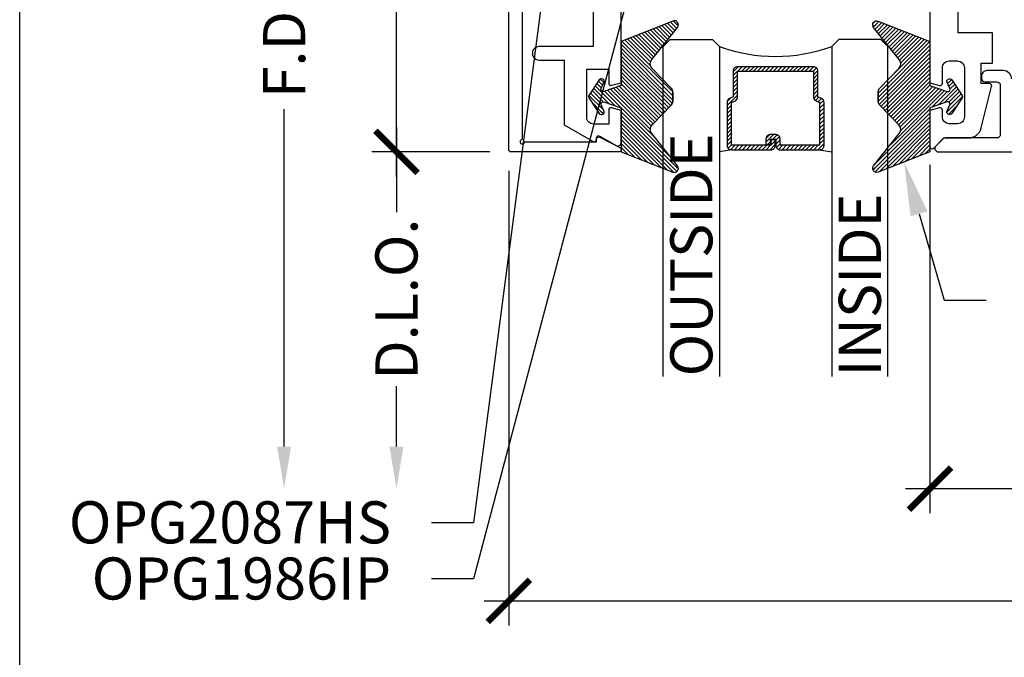
# Model space of a CAD drawing. Units: inches. Extents: x 0 to 10.7, y 0 to 12.4.
# Drawn here: x 0 to 4.4, y 3.4 to 6.3 of the extents above; entities that cross this region are included whole.
import ezdxf
from ezdxf import colors
from ezdxf.entities.mleader import LeaderData, LeaderLine
from ezdxf.math import Vec2, Vec3

# ---------------------------------------------------------------- set-up
doc = ezdxf.new("R2010")
doc.units = ezdxf.units.IN
doc.header["$MEASUREMENT"] = 0
for name, color, linetype in [('Arcadia-Dim', 4, 'Continuous'), ('Arcadia-Profile', 5, 'Continuous'), ('Arcadia-Shade', 8, 'Continuous'), ('Arcadia-Text', 3, 'Continuous')]:
    doc.layers.add(name, color=color, linetype=linetype)
doc.layers.add('Arcadia-Mview', color=6, linetype='Continuous', plot=False)
doc.styles.get("Standard").update_dxf_attribs({"font": 'ARIALN.TTF'})
doc.dimstyles.new('Arcadia-2', dxfattribs={"dimscale": 2, "dimtxt": 0.0938, "dimasz": 0.0938, "dimexe": 0.0546, "dimexo": 0.0469, "dimgap": 0.0469, "dimtad": 0, "dimtih": 1, "dimdec": 4, "dimzin": 3, "dimdsep": 46, "dimlunit": 4, "dimtxsty": 'Standard', "dimblk": 'ARCHTICK', "dimcen": 0.0469, "dimdle": 0.0546, "dimclrd": 256, "dimclre": 256, "dimclrt": 256, "dimadec": 0, "dimazin": 0, "dimtfac": 0.75, "dimtdec": 4, "dimtix": 1, "dimtmove": 2, "dimatfit": 3, "dimfxl": 1, "dimtolj": 1, "dimtzin": 3, "dimlwd": -3, "dimlwe": -3, "dimarcsym": 0})

# ---------------------------------------------------------------- blocks, each defined once
blk = doc.blocks.new('*U18')
at = {"layer": 'Arcadia-Shade'}
h = blk.add_hatch(dxfattribs=at)
h.set_pattern_fill('ANSI31', color=256, scale=0.1, style=0)
h.set_pattern_definition([(45, (-0.921043, -0.314086), (-0.00883883, 0.00883883), [])])
edge = h.paths.add_edge_path()
edge.add_arc((-0.345, 0.0219), 0.02, 136.0983, 180, ccw=False)
edge.add_line((-0.3594, 0.0358), (-0.2734, 0.1252))
edge.add_arc((-0.295, 0.146), 0.03, 316.0983, 398.5203)
edge.add_line((-0.2715, 0.1647), (-0.3861, 0.3086))
edge.add_arc((-0.372, 0.3198), 0.018, 68.5479, 218.5203, ccw=False)
edge.add_line((-0.3654, 0.3366), (-0.135, 0.246))
edge.add_line((-0.135, 0.246), (-0.135, 0.05))
edge.add_line((-0.135, 0.05), (-0.0583, 0.0231))
edge.add_arc((-0.055, 0.0325), 0.01, 250.6469, 386.2912)
edge.add_line((-0.046, 0.0369), (-0.0588, 0.0627))
edge.add_arc((-0.048, 0.068), 0.012, 33.8407, 206.2912, ccw=False)
edge.add_line((-0.038, 0.0747), (0.0083, 0.0056))
edge.add_arc((0, 0), 0.01, -33.8407, 33.8407, ccw=False)
edge.add_line((0.0083, -0.0056), (-0.038, -0.0747))
edge.add_arc((-0.048, -0.068), 0.012, 153.7088, 326.1593, ccw=False)
edge.add_line((-0.0588, -0.0627), (-0.046, -0.0369))
edge.add_arc((-0.055, -0.0325), 0.01, 333.7088, 469.3531)
edge.add_line((-0.0583, -0.0231), (-0.135, -0.05))
edge.add_line((-0.135, -0.05), (-0.135, -0.246))
edge.add_line((-0.135, -0.246), (-0.3654, -0.3366))
edge.add_arc((-0.372, -0.3198), 0.018, 141.4797, 291.4521, ccw=False)
edge.add_line((-0.3861, -0.3086), (-0.2715, -0.1647))
edge.add_arc((-0.295, -0.146), 0.03, 321.4797, 403.9017)
edge.add_line((-0.2734, -0.1252), (-0.3594, -0.0358))
edge.add_arc((-0.345, -0.0219), 0.02, 180, 223.9017, ccw=False)
edge.add_line((-0.365, -0.0219), (-0.365, 0.0219))
edge.add_line((-0.365, 0.0219), (-0.365, -0.0219))
at = {"layer": 'Arcadia-Profile'}
blk.add_lwpolyline([(-0.365, 0.0219, -0.193935), (-0.3594, 0.0358), (-0.2734, 0.1252, 0.375985), (-0.2715, 0.1647), (-0.3861, 0.3086, -0.767136), (-0.3654, 0.3366), (-0.135, 0.246), (-0.135, 0.05), (-0.0583, 0.0231, 0.672253), (-0.046, 0.0369), (-0.0588, 0.0627, -0.936196), (-0.038, 0.0747), (0.0083, 0.0056, -0.304212), (0.0083, -0.0056), (-0.038, -0.0747, -0.936196), (-0.0588, -0.0627), (-0.046, -0.0369, 0.672253), (-0.0583, -0.0231), (-0.135, -0.05), (-0.135, -0.246), (-0.3654, -0.3366, -0.767136), (-0.3861, -0.3086), (-0.2715, -0.1647, 0.375985), (-0.2734, -0.1252), (-0.3594, -0.0358, -0.193935), (-0.365, -0.0219), (-0.365, 0.0219), (-0.365, -0.0219)], format="xyb", dxfattribs=at)
blk = doc.blocks.new('_ArchTick')
at = {"color": 0, "linetype": 'ByBlock', "lineweight": -3, "const_width": 0.15}
blk.add_lwpolyline([(-0.5, -0.5), (0.5, 0.5)], dxfattribs=at)
blk = doc.blocks.new('*D20')
at = {"layer": 'Arcadia-Dim', "lineweight": -3, "transparency": 16777216}
for p, q in [((4.0521, 5.6307), (4.0521, 4.0793)), ((7.652, 5.6381), (7.652, 4.0793)), ((3.9429, 4.1885), (5.6275, 4.1885)), ((7.7612, 4.1885), (6.0766, 4.1885))]:
    blk.add_line(p, q, dxfattribs=at)
at = {"layer": 'Defpoints', "color": 0, "transparency": 16777216}
for p in [(4.0521, 5.7245), (7.652, 5.7319), (4.0521, 4.1885)]:
    blk.add_point(p, dxfattribs=at)
at = {"layer": 'Arcadia-Dim', "lineweight": -3, "transparency": 16777216, "xscale": 0.1876, "yscale": 0.1876, "zscale": 0.1876, "rotation": 180}
blk.add_blockref('_ArchTick', (4.0521, 4.1885), dxfattribs=at)
at = {"layer": 'Arcadia-Dim', "lineweight": -3, "transparency": 16777216, "xscale": 0.1876, "yscale": 0.1876, "zscale": 0.1876}
blk.add_blockref('_ArchTick', (7.652, 4.1885), dxfattribs=at)
at = {"layer": 'Arcadia-Dim', "lineweight": -3, "transparency": 16777216, "insert": (5.8521, 4.1885), "char_height": 0.1876, "attachment_point": 5}
blk.add_mtext('\\A1;3{\\H0.75x;\\S5/8;}"', dxfattribs=at)
blk = doc.blocks.new('*D21')
at = {"layer": 'Arcadia-Dim', "lineweight": -3, "transparency": 16777216}
for p, q in [((7.652, 5.6381), (7.652, 3.5793)), ((2.1771, 5.6047), (2.1771, 3.5793)), ((2.0679, 3.6885), (4.6899, 3.6885)), ((7.7612, 3.6885), (5.1392, 3.6885))]:
    blk.add_line(p, q, dxfattribs=at)
at = {"layer": 'Defpoints', "color": 0, "transparency": 16777216}
for p in [(2.1771, 5.6985), (7.652, 5.7319), (2.1771, 3.6885)]:
    blk.add_point(p, dxfattribs=at)
at = {"layer": 'Arcadia-Dim', "lineweight": -3, "transparency": 16777216, "xscale": 0.1876, "yscale": 0.1876, "zscale": 0.1876, "rotation": 180}
blk.add_blockref('_ArchTick', (2.1771, 3.6885), dxfattribs=at)
at = {"layer": 'Arcadia-Dim', "lineweight": -3, "transparency": 16777216, "xscale": 0.1876, "yscale": 0.1876, "zscale": 0.1876}
blk.add_blockref('_ArchTick', (7.652, 3.6885), dxfattribs=at)
at = {"layer": 'Arcadia-Dim', "lineweight": -3, "transparency": 16777216, "insert": (4.9146, 3.6885), "char_height": 0.1876, "attachment_point": 5}
blk.add_mtext('\\A1;5{\\H0.75x;\\S1/2;}"', dxfattribs=at)
blk = doc.blocks.new('*D22')
at = {"layer": 'Arcadia-Dim', "lineweight": -3, "transparency": 16777216}
for p, q in [((1.6771, 8.0477), (1.6771, 7.0717)), ((2.0933, 7.9385), (1.5679, 7.9385)), ((1.6771, 5.5793), (1.6771, 6.5552)), ((2.0933, 5.6885), (1.5679, 5.6885))]:
    blk.add_line(p, q, dxfattribs=at)
at = {"layer": 'Defpoints', "color": 0, "transparency": 16777216}
for p in [(2.1871, 7.9385), (1.6771, 5.6885), (2.1871, 5.6885)]:
    blk.add_point(p, dxfattribs=at)
at = {"layer": 'Arcadia-Dim', "lineweight": -3, "transparency": 16777216, "xscale": 0.1876, "yscale": 0.1876, "zscale": 0.1876}
for p, rotation in [((1.6771, 7.9385), 90), ((1.6771, 5.6885), 270)]:
    blk.add_blockref('_ArchTick', p, dxfattribs=dict(at, rotation=rotation))
at = {"layer": 'Arcadia-Dim', "lineweight": -3, "transparency": 16777216, "insert": (1.6771, 6.8135), "char_height": 0.1876, "attachment_point": 5}
blk.add_mtext('\\A1;2{\\H0.75x;\\S1/4;}"', dxfattribs=at)
blk = doc.blocks.new('*D23')
at = {"layer": 'Arcadia-Dim', "lineweight": -3, "transparency": 16777216}
for p, q in [((1.1771, 8.0477), (1.1771, 6.4358)), ((2.0933, 7.9385), (1.0679, 7.9385)), ((1.1771, 4.3761), (1.1771, 5.8788))]:
    blk.add_line(p, q, dxfattribs=at)
at = {"layer": 'Arcadia-Dim', "transparency": 16777216}
blk.add_solid([(1.1458, 4.3761), (1.2084, 4.3761), (1.1771, 4.1885)], dxfattribs=at)
at = {"layer": 'Defpoints', "color": 0, "transparency": 16777216}
for p in [(2.1871, 7.9385), (1.1771, 4.1885), (4.0521, 4.1885)]:
    blk.add_point(p, dxfattribs=at)
at = {"layer": 'Arcadia-Dim', "lineweight": -3, "transparency": 16777216, "xscale": 0.1876, "yscale": 0.1876, "zscale": 0.1876, "rotation": 90}
blk.add_blockref('_ArchTick', (1.1771, 7.9385), dxfattribs=at)
at = {"layer": 'Arcadia-Dim', "lineweight": -3, "transparency": 16777216, "insert": (1.1771, 6.1573), "char_height": 0.1876, "attachment_point": 5, "rotation": 90}
blk.add_mtext('\\A1;F.D.', dxfattribs=at)
blk = doc.blocks.new('*D24')
at = {"layer": 'Arcadia-Dim', "lineweight": -3, "transparency": 16777216}
for p, q in [((1.6771, 5.7977), (1.6771, 5.4194)), ((2.0933, 5.6885), (1.5679, 5.6885)), ((1.6771, 4.3761), (1.6771, 4.6452))]:
    blk.add_line(p, q, dxfattribs=at)
at = {"layer": 'Arcadia-Dim', "transparency": 16777216}
blk.add_solid([(1.6458, 4.3761), (1.7084, 4.3761), (1.6771, 4.1885)], dxfattribs=at)
at = {"layer": 'Defpoints', "color": 0, "transparency": 16777216}
for p in [(2.1871, 5.6885), (1.6771, 4.1885), (4.0521, 4.1885)]:
    blk.add_point(p, dxfattribs=at)
at = {"layer": 'Arcadia-Dim', "lineweight": -3, "transparency": 16777216, "xscale": 0.1876, "yscale": 0.1876, "zscale": 0.1876, "rotation": 90}
blk.add_blockref('_ArchTick', (1.6771, 5.6885), dxfattribs=at)
at = {"layer": 'Arcadia-Dim', "lineweight": -3, "transparency": 16777216, "insert": (1.6771, 5.0323), "char_height": 0.1876, "attachment_point": 5, "rotation": 90}
blk.add_mtext('\\A1;D.L.O.', dxfattribs=at)
blk = doc.blocks.new('*U11')
at = {"layer": 'Arcadia-Shade', "lineweight": -3}
h = blk.add_hatch(dxfattribs=at)
h.set_pattern_fill('ANSI31', color=256, scale=0.1, style=0)
h.set_pattern_definition([(45, (-12.490093, -10.798917), (-0.008838835, 0.008838835), [])])
edge = h.paths.add_edge_path()
edge.add_line((0.499, 0.4232), (0.523, 0.4232))
edge.add_arc((0.523, 0.4429), 0.0197, 270, 360)
edge.add_line((0.5427, 0.4429), (0.5427, 0.4678))
edge.add_line((0.5427, 0.4678), (0.523, 0.4678))
edge.add_line((0.523, 0.4678), (0.523, 0.4429))
edge.add_line((0.523, 0.4429), (0.499, 0.4429))
edge.add_line((0.499, 0.4429), (0.499, 0.4709))
edge.add_arc((0.4793, 0.4709), 0.0197, 360, 450)
edge.add_line((0.4793, 0.4906), (0.3036, 0.4906))
edge.add_arc((0.3036, 0.4709), 0.0197, 90, 180)
edge.add_line((0.284, 0.4709), (0.284, 0.2804))
edge.add_arc((0.3036, 0.2804), 0.0197, 180, 245.4529)
edge.add_line((0.2955, 0.2625), (0.3114, 0.2553))
edge.add_line((0.3114, 0.2553), (0.3114, 0.1403))
edge.add_arc((0.3311, 0.1403), 0.0197, 180, 270)
edge.add_line((0.3311, 0.1207), (0.6689, 0.1207))
edge.add_arc((0.6689, 0.1403), 0.0197, 270, 360)
edge.add_line((0.6886, 0.1403), (0.6886, 0.2553))
edge.add_line((0.6886, 0.2553), (0.7045, 0.2625))
edge.add_arc((0.6964, 0.2804), 0.0197, 294.5471, 360)
edge.add_line((0.716, 0.2804), (0.716, 0.4709))
edge.add_arc((0.6964, 0.4709), 0.0197, 0, 90)
edge.add_line((0.6964, 0.4906), (0.5207, 0.4906))
edge.add_arc((0.5207, 0.4709), 0.0197, 90, 180)
edge.add_line((0.501, 0.4709), (0.501, 0.4468))
edge.add_line((0.501, 0.4468), (0.5207, 0.4468))
edge.add_line((0.5207, 0.4468), (0.5207, 0.4709))
edge.add_line((0.5207, 0.4709), (0.6964, 0.4709))
edge.add_line((0.6964, 0.4709), (0.6964, 0.2804))
edge.add_line((0.6964, 0.2804), (0.6804, 0.2732))
edge.add_arc((0.6886, 0.2553), 0.0197, 114.5471, 180)
edge.add_line((0.6689, 0.2553), (0.6689, 0.1403))
edge.add_line((0.6689, 0.1403), (0.3311, 0.1403))
edge.add_line((0.3311, 0.1403), (0.3311, 0.2553))
edge.add_arc((0.3114, 0.2553), 0.0197, 0, 65.4529)
edge.add_line((0.3196, 0.2732), (0.3036, 0.2804))
edge.add_line((0.3036, 0.2804), (0.3036, 0.4709))
edge.add_line((0.3036, 0.4709), (0.4793, 0.4709))
edge.add_line((0.4793, 0.4709), (0.4793, 0.4429))
edge.add_arc((0.499, 0.4429), 0.0197, 180, 270)
at = {"layer": 'Arcadia-Profile'}
for p, q in [((0.3036, 0.4906), (0.25, 0.5)), ((0.6964, 0.4906), (0.75, 0.5)), ((0.708, 0.2646), (0.7122, 0.2688))]:
    blk.add_line(p, q, dxfattribs=at)
for points in [[(0, 1.5), (0, 0.0312), (0.0312, 0), (0.2187, 0), (0.25, 0.0312), (0.25, 1.5)], [(1, 1.5), (1, 0.0312), (0.9688, 0), (0.7812, 0), (0.75, 0.0312), (0.75, 1.5)]]:
    blk.add_lwpolyline(points, dxfattribs=at)
blk.add_lwpolyline([(0.499, 0.4232), (0.523, 0.4232, 0.414214), (0.5427, 0.4429), (0.5427, 0.4678), (0.523, 0.4678), (0.523, 0.4429), (0.499, 0.4429), (0.499, 0.4709, 0.414214), (0.4793, 0.4906), (0.3036, 0.4906, 0.414214), (0.284, 0.4709), (0.284, 0.2804, 0.293619), (0.2955, 0.2625), (0.3114, 0.2553), (0.3114, 0.1403, 0.414214), (0.3311, 0.1207), (0.6689, 0.1207, 0.414214), (0.6886, 0.1403), (0.6886, 0.2553), (0.7045, 0.2625, 0.293619), (0.716, 0.2804), (0.716, 0.4709, 0.414214), (0.6964, 0.4906), (0.5207, 0.4906, 0.414214), (0.501, 0.4709), (0.501, 0.4468), (0.5207, 0.4468), (0.5207, 0.4709), (0.6964, 0.4709), (0.6964, 0.2804), (0.6804, 0.2732, 0.293619), (0.6689, 0.2553), (0.6689, 0.1403), (0.3311, 0.1403), (0.3311, 0.2553, 0.293619), (0.3196, 0.2732), (0.3036, 0.2804), (0.3036, 0.4709), (0.4793, 0.4709), (0.4793, 0.4429, 0.414214)], format="xyb", close=True, dxfattribs=at)
blk.add_arc((0.5, -0.6625), 0.7374, 70.1835, 109.8165, dxfattribs=at)

msp = doc.modelspace()

# ---------------------------------------------------------------- linework, layer by layer
at = {"layer": 'Arcadia-Mview'}
msp.add_lwpolyline([(0, 12.43944), (10.66667, 12.43944), (10.66667, 0), (0, 0), (0, 12.43944)], dxfattribs=at)
at = {"layer": 'Arcadia-Profile'}
msp.add_lwpolyline([(2.23708, 7.71111), (2.23708, 5.74347, 2.4142136), (2.24708, 5.73347), (2.56808, 5.73347), (2.56808, 5.74547, -0.5648405), (2.58275, 5.75431), (2.67175, 5.70731, -0.782424), (2.66708, 5.68847), (2.18708, 5.68847, -0.4142136), (2.17708, 5.69847), (2.17708, 7.92847, -0.4142136), (2.18708, 7.93847), (2.66708, 7.93847, -0.782424), (2.67175, 7.91963), (2.58275, 7.87263, -0.5648405), (2.56808, 7.88147), (2.56808, 7.89347), (2.24708, 7.89347, 2.4142136), (2.23708, 7.88347), (2.23708, 7.83111, 1), (2.23708, 7.81111), (2.23708, 7.73111, 1)], format="xyb", close=True, dxfattribs=at)
for points in [[(4.05208, 6.3569), (4.05208, 5.99608), (4.0945, 5.98471, 0.4931454), (4.10709, 5.99437), (4.10709, 6.06238, -0.4142136), (4.13809, 6.09338), (4.17409, 6.09338, -0.4142136), (4.20509, 6.06238), (4.20509, 5.84371, -0.4142136), (4.17509, 5.81371), (4.13809, 5.81371, -0.4142136), (4.10709, 5.84471), (4.10709, 5.87437, 0.4931454), (4.0945, 5.88403), (4.05208, 5.87266), (4.05208, 5.71217, 0.6681786), (4.06864, 5.70532), (4.11369, 5.75036), (4.22205, 5.75036, 0.3394543), (4.28001, 5.79483), (4.32662, 5.97978, 0.493145), (4.31696, 5.99237), (4.28009, 5.99237), (4.28009, 6.08338), (4.3301, 6.08338), (4.3301, 6.21838), (4.17709, 6.21838), (4.17709, 7.44044)], [(2.55208, 6.53547), (2.55208, 6.15747), (2.31208, 6.15747, 1.0000016), (2.31208, 6.09747), (2.42408, 6.09747), (2.42408, 5.80909), (2.55274, 5.73481, 0.5773503), (2.56774, 5.74347), (2.56774, 5.75047, -0.5818566), (2.58285, 5.75906), (2.65441, 5.71645, 0.5818566), (2.67708, 5.72934), (2.67708, 5.87277), (2.63467, 5.88413, 0.4931454), (2.62208, 5.87447), (2.62208, 5.81247), (2.55408, 5.81247, -0.4142136), (2.52408, 5.84247), (2.52408, 6.05747), (2.62208, 6.05747), (2.62208, 5.9945, 0.4984044), (2.63483, 5.98489), (2.67708, 5.99621), (2.67708, 6.68347)], [(4.41503, 6.01336, 0.4142136), (4.37803, 6.05036), (4.30603, 6.05036, 0.4142136), (4.28103, 6.02536), (4.28103, 6.01536, 0.4142136), (4.29603, 6.00036), (4.35003, 6.00036, -0.4142136), (4.36503, 5.98536), (4.36503, 5.76536, -0.4142136), (4.35003, 5.75036), (4.12103, 5.75036, 0.1989124), (4.11042, 5.74597), (4.07842, 5.71397, 0.6681786), (4.08903, 5.68836), (7.63703, 5.68836, 0.6681786)]]:
    msp.add_lwpolyline(points, format="xyb", dxfattribs=at)

# ---------------------------------------------------------------- block references
at = {"layer": 'Arcadia-Profile', "lineweight": -3, "xscale": -1}
msp.add_blockref('*U18', (2.54208, 5.93447), dxfattribs=at)
at = {"layer": 'Arcadia-Profile', "lineweight": -3}
msp.add_blockref('*U18', (4.18708, 5.93447), dxfattribs=at)
at = {"layer": 'Arcadia-Profile', "lineweight": -3, "rotation": 180}
msp.add_blockref('*U11', (3.86458, 6.18847), dxfattribs=at)

# ---------------------------------------------------------------- texts
at = {"layer": 'Arcadia-Text', "lineweight": -3}
for s, p in [('OUTSIDE', (3.08333, 4.68847)), ('INSIDE', (3.83333, 4.68847))]:
    msp.add_text(s, height=0.1875, rotation=90, dxfattribs=at).set_placement(p)

# ---------------------------------------------------------------- dimensions: what is measured, and where the dimension line sits
at = {"layer": 'Arcadia-Dim', "lineweight": -3}
for base, p1, text, picture, middle in [((1.17708, 4.18847), (2.18708, 7.93847), 'F.D.', '*D23', (1.17708, 6.15727)), ((1.67708, 4.18847), (2.18711, 5.68847), 'D.L.O.', '*D24', (1.67708, 5.03227))]:
    dim = msp.add_linear_dim(base=base, p1=p1, p2=(4.05208, 4.18847), angle=90, text=text, dimstyle='Arcadia-2', override={"dimblk1": 'ArchTick', "dimsah": 1, "dimse2": 1}, dxfattribs=at)
    dim.commit()
    dim.dimension.update_dxf_attribs({"geometry": picture, "text_midpoint": middle, "text_rotation": 90})
dim = msp.add_linear_dim(base=(1.67708, 5.68847), p1=(2.18708, 7.93847), p2=(2.18711, 5.68847), angle=90, dimstyle='Arcadia-2', dxfattribs=at)
dim.commit()
dim.dimension.update_dxf_attribs({"geometry": '*D22', "text_midpoint": (1.67708, 6.81347)})
for base, p2, picture, middle in [((2.17708, 3.68847), (2.17708, 5.69847), '*D21', (4.91456, 3.68847)), ((4.05208, 4.18847), (4.05208, 5.72447), '*D20', (5.85206, 4.18847))]:
    dim = msp.add_linear_dim(base=base, p1=(7.65204, 5.73194), p2=p2, dimstyle='Arcadia-2', dxfattribs=at)
    dim.commit()
    dim.dimension.update_dxf_attribs({"geometry": picture, "text_midpoint": middle})

# ---------------------------------------------------------------- leaders
at = {"layer": 'Arcadia-Text', "lineweight": -3}
ml = msp.add_multileader_mtext('Standard', dxfattribs=at)
ml.set_content('\\A1;OPG2087HS', color=256)
ml.set_leader_properties()
ml.build(insert=Vec2(0, 0))
ml.multileader.update_dxf_attribs({"dogleg_length": 0.1875, "arrow_head_size": 0.24})
ctx = ml.context
ctx.base_point, ctx.char_height, ctx.arrow_head_size, ctx.landing_gap_size, ctx.plane_origin = Vec3(0.24162, 4.03687), 0.1875, 0.24, 0.18, Vec3(0.72895, 5.40737)
ctx.text_align_type = 2
notes = []
notes.append((ctx, [(1, (1, 1, 0), (2.02078, 4.03687), (-1, 0), 0.1875, [(0, [(2.36015, 6.63828)], 0, [])])]))
ctx.mtext.insert, ctx.mtext.alignment, ctx.mtext.flow_direction = Vec3(1.65328, 4.13222), 3, 5
ml = msp.add_multileader_mtext('Standard', dxfattribs=at)
ml.set_content('OPG1986IP', color=256)
ml.set_leader_properties()
ml.build(insert=Vec2(0, 0))
ml.multileader.update_dxf_attribs({"dogleg_length": 0.1875, "arrow_head_size": 0.24})
ctx = ml.context
ctx.base_point, ctx.char_height, ctx.arrow_head_size, ctx.landing_gap_size, ctx.plane_origin = Vec3(0.33524, 3.78677), 0.1875, 0.24, 0.18, Vec3(3.36905, 8.61)
ctx.text_align_type = 2
notes.append((ctx, [(0, (1, 1, 0), (2.02078, 3.78677), (-1, 0), 0.1875, [(0, [(2.77158, 6.62597)], 0, [])])]))
ctx.mtext.insert, ctx.mtext.alignment, ctx.mtext.flow_direction = Vec3(1.65328, 3.88212), 3, 5
ml = msp.add_multileader_mtext('Standard', dxfattribs=at)
ml.set_content('\\A1;OPG1985', color=256)
ml.set_leader_properties()
ml.build(insert=Vec2(0, 0))
ml.multileader.update_dxf_attribs({"dogleg_length": 0.1875, "arrow_head_size": 0.24})
ctx = ml.context
ctx.base_point, ctx.char_height, ctx.arrow_head_size, ctx.landing_gap_size, ctx.plane_origin = Vec3(4.30208, 5.02798), 0.1875, 0.24, 0.125, Vec3(2.74148, 2.6018)
notes.append((ctx, [(0, (1, 1, 0), (4.11458, 5.02798), (1, 0), 0.1875, [(0, [(3.93687, 5.64318)], 0, [])])]))
ctx.mtext.insert, ctx.mtext.flow_direction = Vec3(4.42708, 5.12332), 5
for ctx, leaders in notes:
    for number, flags, end, landing, length, lines in leaders:
        leader = LeaderData()
        leader.index, (leader.has_last_leader_line, leader.has_dogleg_vector, leader.attachment_direction) = number, flags
        leader.last_leader_point, leader.dogleg_vector, leader.dogleg_length = Vec3(end), Vec3(landing), length
        for number, points, colour, breaks in lines:
            line = LeaderLine()
            line.index, line.vertices, line.color, line.breaks = number, Vec3.list(points), colors.encode_raw_color(colour), breaks
            leader.lines.append(line)
        ctx.leaders.append(leader)

doc.saveas('drawing.dxf')
